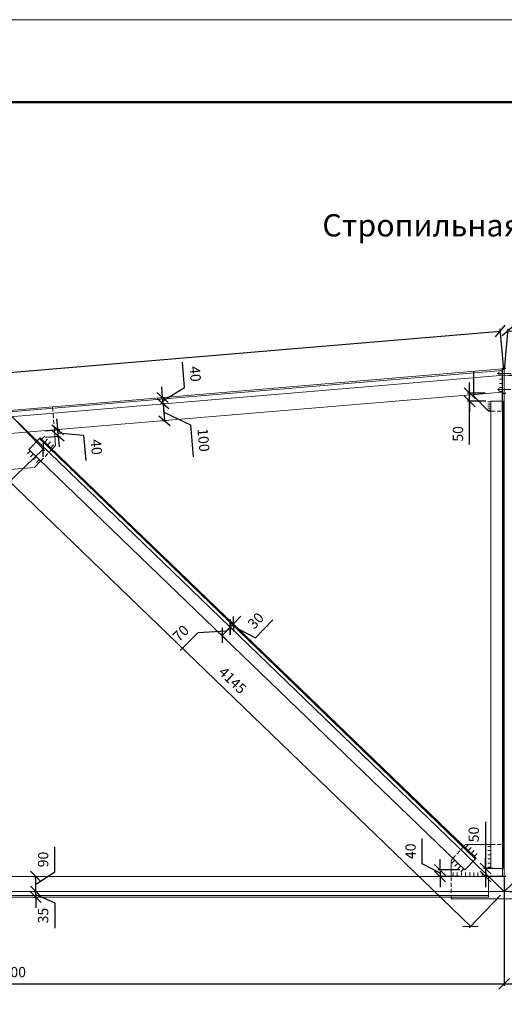
# Model space of a CAD drawing. Units: millimetres. Extents: x -2791 to 6437, y -12076 to -4266.
# Drawn here: x 4212 to 4271, y -11776 to -11656 of the extents above; entities that cross this region are included whole.
import ezdxf

# ---------------------------------------------------------------- set-up
doc = ezdxf.new("R2010")
doc.units = ezdxf.units.MM
doc.linetypes.add('DASHED', pattern=[0.75, 0.5, -0.25])
for name, color, linetype, lineweight in [('Основная 0.15мм', 7, 'Continuous', 15), ('Рамка', 7, 'Continuous', 50), ('Текст в рамке', 7, 'Continuous', 15)]:
    doc.layers.add(name, color=color, linetype=linetype, lineweight=lineweight)
doc.styles.add('Arial', font='arial.ttf')
doc.styles.add('GOST 2.304', font='mipgost.ttf')
doc.dimstyles.new('The best 3', dxfattribs={"dimtxt": 1.25, "dimasz": 1.3, "dimexe": 0.25, "dimexo": 0.625, "dimtad": 1, "dimlfac": 50, "dimrnd": 5, "dimtxsty": 'GOST 2.304', "dimblk": 'OBLIQUE', "dimcen": 2.5, "dimadec": 0, "dimazin": 0, "dimtfac": 1, "dimtmove": 1, "dimatfit": 3, "dimfxl": 1, "dimarcsym": 0})

# ---------------------------------------------------------------- blocks, each defined once
blk = doc.blocks.new('_Oblique')
at = {"color": 0, "linetype": 'ByBlock', "lineweight": -2}
blk.add_line((-0.5, -0.5), (0.5, 0.5), dxfattribs=at)
blk = doc.blocks.new('*D410')
at = {"color": 0, "lineweight": -2, "transparency": 16777216}
for p, q in [((4237.33, -11730.02), (4237.72, -11729.62)), ((4237.33, -11730.02), (4237.72, -11729.62)), ((4237.55, -11729.47), (4237.89, -11729.8)), ((4237.72, -11729.62), (4238.62, -11728.69)), ((4240.4, -11731.31), (4242.51, -11729.12)), ((4237.33, -11730.02), (4236.43, -11730.95)), ((4237.17, -11729.86), (4237.51, -11730.19)), ((4237.52, -11729.82), (4240.4, -11731.31))]:
    blk.add_line(p, q, dxfattribs=at)
at = {"layer": 'Defpoints', "color": 0, "lineweight": 15, "transparency": 16777216}
for p in [(4236.72, -11729.43), (4237.1, -11729.03), (4237.72, -11729.62)]:
    blk.add_point(p, dxfattribs=at)
at = {"color": 0, "lineweight": -2, "transparency": 16777216, "xscale": 1.3, "yscale": 1.3, "zscale": 1.3}
for p, rotation in [((4237.33, -11730.02), 46.00438308532829), ((4237.72, -11729.62), 226.0043830853283)]:
    blk.add_blockref('_Oblique', p, dxfattribs=dict(at, rotation=rotation))
at = {"color": 0, "lineweight": 15, "transparency": 16777216, "insert": (4240.55, -11729.34), "char_height": 1.25, "attachment_point": 5, "rotation": 46.0044, "style": 'Arial'}
blk.add_mtext('30', dxfattribs=at)
blk = doc.blocks.new('*D419')
at = {"color": 0, "lineweight": -2, "transparency": 16777216}
for p, q in [((4213.78, -11762.06), (4213.78, -11760.76)), ((4213.5, -11762.06), (4214.03, -11762.06)), ((4213.5, -11762.75), (4214.03, -11762.75)), ((4213.78, -11762.75), (4213.78, -11762.06)), ((4213.78, -11762.75), (4213.78, -11762.06)), ((4213.78, -11762.41), (4216.09, -11763.45)), ((4213.78, -11762.75), (4213.78, -11764.05)), ((4216.09, -11763.45), (4216.09, -11766.5))]:
    blk.add_line(p, q, dxfattribs=at)
at = {"layer": 'Defpoints', "color": 0, "lineweight": 15, "transparency": 16777216}
for p in [(4212.87, -11762.06), (4212.87, -11762.75), (4213.78, -11762.06)]:
    blk.add_point(p, dxfattribs=at)
at = {"color": 0, "lineweight": -2, "transparency": 16777216, "xscale": 1.3, "yscale": 1.3, "zscale": 1.3}
for p, rotation in [((4213.78, -11762.06), 270), ((4213.78, -11762.75), 90)]:
    blk.add_blockref('_Oblique', p, dxfattribs=dict(at, rotation=rotation))
at = {"color": 0, "lineweight": 15, "transparency": 16777216, "insert": (4214.83, -11764.98), "char_height": 1.25, "attachment_point": 5, "rotation": 90, "style": 'Arial'}
blk.add_mtext('35', dxfattribs=at)
blk = doc.blocks.new('*D424')
at = {"color": 0, "lineweight": -2, "transparency": 16777216}
for p, q in [((4231.81, -11700.97), (4231.55, -11697.89)), ((4229.13, -11702.17), (4229.03, -11700.87)), ((4229.17, -11702.55), (4231.81, -11700.97)), ((4228.82, -11702.2), (4229.38, -11702.15)), ((4229.2, -11702.93), (4229.13, -11702.17)), ((4229.2, -11702.93), (4229.13, -11702.17)), ((4228.89, -11702.95), (4229.45, -11702.91)), ((4229.2, -11702.93), (4229.31, -11704.22))]:
    blk.add_line(p, q, dxfattribs=at)
at = {"layer": 'Defpoints', "color": 0, "lineweight": 15, "transparency": 16777216}
for p in [(4228.2, -11702.25), (4229.13, -11702.17), (4228.27, -11703.01)]:
    blk.add_point(p, dxfattribs=at)
at = {"color": 0, "lineweight": -2, "transparency": 16777216, "xscale": 1.3, "yscale": 1.3, "zscale": 1.3}
for p, rotation in [((4229.13, -11702.17), 274.8110556068518), ((4229.2, -11702.93), 94.81105560685175)]:
    blk.add_blockref('_Oblique', p, dxfattribs=dict(at, rotation=rotation))
at = {"color": 0, "lineweight": 15, "transparency": 16777216, "insert": (4232.94, -11699.32), "char_height": 1.25, "attachment_point": 5, "rotation": 274.8111, "style": 'Arial'}
blk.add_mtext('40', dxfattribs=at)
blk = doc.blocks.new('*D440')
at = {"color": 0, "lineweight": -2, "transparency": 16777216}
for p, q in [((4216.09, -11759.69), (4216.09, -11756.66)), ((4213.5, -11760.25), (4214.03, -11760.25)), ((4213.78, -11761.16), (4216.09, -11759.69)), ((4213.78, -11762.06), (4213.78, -11760.25)), ((4213.5, -11762.06), (4214.03, -11762.06))]:
    blk.add_line(p, q, dxfattribs=at)
at = {"layer": 'Defpoints', "color": 0, "lineweight": 15, "transparency": 16777216}
for p in [(4212.87, -11760.25), (4213.78, -11760.25), (4212.87, -11762.06)]:
    blk.add_point(p, dxfattribs=at)
at = {"color": 0, "lineweight": -2, "transparency": 16777216, "xscale": 1.3, "yscale": 1.3, "zscale": 1.3}
for p, rotation in [((4213.78, -11760.25), 90), ((4213.78, -11762.06), 270)]:
    blk.add_blockref('_Oblique', p, dxfattribs=dict(at, rotation=rotation))
at = {"color": 0, "lineweight": 15, "transparency": 16777216, "insert": (4214.83, -11758.18), "char_height": 1.25, "attachment_point": 5, "rotation": 90, "style": 'Arial'}
blk.add_mtext('90', dxfattribs=at)
blk = doc.blocks.new('*D443')
at = {"color": 0, "lineweight": -2, "transparency": 16777216}
for p, q in [((4228.89, -11702.95), (4229.45, -11702.91)), ((4229.2, -11702.93), (4229.37, -11704.97)), ((4229.29, -11703.95), (4232.52, -11705.49)), ((4229.06, -11705), (4229.62, -11704.95)), ((4232.52, -11705.49), (4232.85, -11709.37))]:
    blk.add_line(p, q, dxfattribs=at)
at = {"layer": 'Defpoints', "color": 0, "lineweight": 15, "transparency": 16777216}
for p in [(4228.27, -11703.01), (4228.44, -11705.05), (4229.37, -11704.97)]:
    blk.add_point(p, dxfattribs=at)
at = {"color": 0, "lineweight": -2, "transparency": 16777216, "xscale": 1.3, "yscale": 1.3, "zscale": 1.3}
for p, rotation in [((4229.2, -11702.93), 94.87831438906336), ((4229.37, -11704.97), 274.8783143890633)]:
    blk.add_blockref('_Oblique', p, dxfattribs=dict(at, rotation=rotation))
at = {"color": 0, "lineweight": 15, "transparency": 16777216, "insert": (4233.94, -11707.33), "char_height": 1.25, "attachment_point": 5, "rotation": 274.8783, "style": 'Arial'}
blk.add_mtext('100', dxfattribs=at)
blk = doc.blocks.new('*D448')
at = {"color": 0, "lineweight": -2, "transparency": 16777216}
for p, q in [((4211.31, -11704.92), (4214.86, -11708.62)), ((4214.68, -11708.44), (4154.68, -11766.03)), ((4151.3, -11762.51), (4154.85, -11766.21))]:
    blk.add_line(p, q, dxfattribs=at)
at = {"layer": 'Defpoints', "color": 0, "lineweight": 15, "transparency": 16777216}
for p in [(4210.87, -11704.47), (4150.87, -11762.06), (4154.68, -11766.03)]:
    blk.add_point(p, dxfattribs=at)
at = {"color": 0, "lineweight": -2, "transparency": 16777216, "xscale": 1.3, "yscale": 1.3, "zscale": 1.3}
for p, rotation in [((4214.68, -11708.44), 43.82503340039914), ((4154.68, -11766.03), 223.8250334003991)]:
    blk.add_blockref('_Oblique', p, dxfattribs=dict(at, rotation=rotation))
at = {"color": 0, "lineweight": 15, "transparency": 16777216, "insert": (4183.81, -11736.32), "char_height": 1.25, "attachment_point": 5, "rotation": 43.825, "style": 'Arial'}
blk.add_mtext('4160', dxfattribs=at)
blk = doc.blocks.new('*D449')
at = {"color": 0, "lineweight": -2, "transparency": 16777216}
for p, q in [((4210.44, -11704.92), (4206.63, -11708.86)), ((4206.8, -11708.68), (4266.45, -11766.28)), ((4270.09, -11762.51), (4266.28, -11766.46))]:
    blk.add_line(p, q, dxfattribs=at)
at = {"layer": 'Defpoints', "color": 0, "lineweight": 15, "transparency": 16777216}
for p in [(4210.87, -11704.47), (4270.52, -11762.06), (4266.45, -11766.28)]:
    blk.add_point(p, dxfattribs=at)
at = {"color": 0, "lineweight": -2, "transparency": 16777216, "xscale": 1.3, "yscale": 1.3, "zscale": 1.3}
for p, rotation in [((4206.8, -11708.68), 136.0043830852308), ((4266.45, -11766.28), 316.0043830852308)]:
    blk.add_blockref('_Oblique', p, dxfattribs=dict(at, rotation=rotation))
at = {"color": 0, "lineweight": 15, "transparency": 16777216, "insert": (4237.51, -11736.57), "char_height": 1.25, "attachment_point": 5, "rotation": 316.0044, "style": 'Arial'}
blk.add_mtext('4145', dxfattribs=at)
blk = doc.blocks.new('*D458')
at = {"color": 0, "lineweight": -2, "transparency": 16777216}
for p, q in [((4030.52, -11760.35), (4030.52, -11779.09)), ((4510.52, -11760.35), (4510.52, -11779.09)), ((4030.52, -11778.84), (4510.52, -11778.84))]:
    blk.add_line(p, q, dxfattribs=at)
at = {"layer": 'Defpoints', "color": 0, "lineweight": 15, "transparency": 16777216}
for p in [(4030.52, -11759.72), (4510.52, -11759.72), (4510.52, -11778.84)]:
    blk.add_point(p, dxfattribs=at)
at = {"color": 0, "lineweight": -2, "transparency": 16777216, "xscale": 1.3, "yscale": 1.3, "zscale": 1.3, "rotation": 180}
blk.add_blockref('_Oblique', (4030.52, -11778.84), dxfattribs=at)
at = {"color": 0, "lineweight": -2, "transparency": 16777216, "xscale": 1.3, "yscale": 1.3, "zscale": 1.3}
blk.add_blockref('_Oblique', (4510.52, -11778.84), dxfattribs=at)
at = {"color": 0, "lineweight": 15, "transparency": 16777216, "insert": (4270.52, -11777.58), "char_height": 1.25, "attachment_point": 5, "style": 'Arial'}
blk.add_mtext('24000', dxfattribs=at)
blk = doc.blocks.new('*D461')
at = {"color": 0, "lineweight": -2, "transparency": 16777216}
for p, q in [((4271.15, -11699.45), (4275.54, -11699.45)), ((4275.29, -11699.45), (4275.29, -11762.06)), ((4271.15, -11762.06), (4275.54, -11762.06))]:
    blk.add_line(p, q, dxfattribs=at)
at = {"layer": 'Defpoints', "color": 0, "lineweight": 15, "transparency": 16777216}
for p in [(4270.52, -11699.45), (4270.52, -11762.06), (4275.29, -11762.06)]:
    blk.add_point(p, dxfattribs=at)
at = {"color": 0, "lineweight": -2, "transparency": 16777216, "xscale": 1.3, "yscale": 1.3, "zscale": 1.3}
for p, rotation in [((4275.29, -11699.45), 90), ((4275.29, -11762.06), 270)]:
    blk.add_blockref('_Oblique', p, dxfattribs=dict(at, rotation=rotation))
at = {"color": 0, "lineweight": 15, "transparency": 16777216, "insert": (4274.02, -11730.76), "char_height": 1.25, "attachment_point": 5, "rotation": 90, "style": 'Arial'}
blk.add_mtext('3130', dxfattribs=at)
blk = doc.blocks.new('*D462')
at = {"color": 0, "lineweight": -2, "transparency": 16777216}
for p, q in [((4270.47, -11698.83), (4270.05, -11693.86)), ((4030.07, -11714.31), (4270.07, -11694.11)), ((4030.47, -11719.03), (4030.05, -11714.06))]:
    blk.add_line(p, q, dxfattribs=at)
at = {"layer": 'Defpoints', "color": 0, "lineweight": 15, "transparency": 16777216}
for p in [(4270.07, -11694.11), (4270.52, -11699.45), (4030.52, -11719.65)]:
    blk.add_point(p, dxfattribs=at)
at = {"color": 0, "lineweight": -2, "transparency": 16777216, "xscale": 1.3, "yscale": 1.3, "zscale": 1.3}
for p, rotation in [((4270.07, -11694.11), 4.81104690014623), ((4030.07, -11714.31), 184.8110469001462)]:
    blk.add_blockref('_Oblique', p, dxfattribs=dict(at, rotation=rotation))
at = {"color": 0, "lineweight": 15, "transparency": 16777216, "insert": (4149.96, -11702.95), "char_height": 1.25, "attachment_point": 5, "rotation": 4.811, "style": 'Arial'}
blk.add_mtext('12040', dxfattribs=at)
blk = doc.blocks.new('*D463')
at = {"color": 0, "lineweight": -2, "transparency": 16777216}
for p, q in [((4270.57, -11698.83), (4270.99, -11693.86)), ((4510.97, -11714.31), (4270.97, -11694.11)), ((4510.57, -11719.03), (4510.99, -11714.06))]:
    blk.add_line(p, q, dxfattribs=at)
at = {"layer": 'Defpoints', "color": 0, "lineweight": 15, "transparency": 16777216}
for p in [(4270.97, -11694.11), (4270.52, -11699.45), (4510.52, -11719.65)]:
    blk.add_point(p, dxfattribs=at)
at = {"color": 0, "lineweight": -2, "transparency": 16777216, "xscale": 1.3, "yscale": 1.3, "zscale": 1.3}
for p, rotation in [((4270.97, -11694.11), 175.1889530998537), ((4510.97, -11714.31), 355.1889530998537)]:
    blk.add_blockref('_Oblique', p, dxfattribs=dict(at, rotation=rotation))
at = {"color": 0, "lineweight": 15, "transparency": 16777216, "insert": (4391.08, -11702.95), "char_height": 1.25, "attachment_point": 5, "rotation": 355.189, "style": 'Arial'}
blk.add_mtext('12040', dxfattribs=at)
blk = doc.blocks.new('*D475')
at = {"color": 0, "lineweight": -2, "transparency": 16777216}
for p, q in [((4268.26, -11753.63), (4268.26, -11759.28)), ((4268.26, -11759.28), (4268.26, -11757.98)), ((4269.15, -11759.28), (4268.01, -11759.28)), ((4268.26, -11759.28), (4268.26, -11760.25)), ((4268.26, -11759.28), (4268.26, -11760.25)), ((4270.72, -11760.25), (4268.01, -11760.25)), ((4268.26, -11760.25), (4268.26, -11761.55))]:
    blk.add_line(p, q, dxfattribs=at)
at = {"layer": 'Defpoints', "color": 0, "lineweight": 15, "transparency": 16777216}
for p in [(4269.77, -11759.28), (4268.26, -11760.25), (4271.35, -11760.25)]:
    blk.add_point(p, dxfattribs=at)
at = {"color": 0, "lineweight": -2, "transparency": 16777216, "xscale": 1.3, "yscale": 1.3, "zscale": 1.3}
for p, rotation in [((4268.26, -11759.28), 270), ((4268.26, -11760.25), 90)]:
    blk.add_blockref('_Oblique', p, dxfattribs=dict(at, rotation=rotation))
at = {"color": 0, "lineweight": 15, "transparency": 16777216, "insert": (4267, -11755.15), "char_height": 1.25, "attachment_point": 5, "rotation": 90, "style": 'Arial'}
blk.add_mtext('50', dxfattribs=at)
blk = doc.blocks.new('*D476')
at = {"color": 0, "lineweight": -2, "transparency": 16777216}
for p, q in [((4260.6, -11758.72), (4260.6, -11755.64)), ((4262.75, -11759.45), (4262.75, -11758.15)), ((4262.75, -11759.85), (4260.6, -11758.72)), ((4265.14, -11759.45), (4262.5, -11759.45)), ((4262.75, -11759.45), (4262.75, -11760.25)), ((4262.75, -11759.45), (4262.75, -11760.25)), ((4265.14, -11760.25), (4262.5, -11760.25)), ((4262.75, -11760.25), (4262.75, -11761.55))]:
    blk.add_line(p, q, dxfattribs=at)
at = {"layer": 'Defpoints', "color": 0, "lineweight": 15, "transparency": 16777216}
for p in [(4265.76, -11759.45), (4262.75, -11760.25), (4265.76, -11760.25)]:
    blk.add_point(p, dxfattribs=at)
at = {"color": 0, "lineweight": -2, "transparency": 16777216, "xscale": 1.3, "yscale": 1.3, "zscale": 1.3}
for p, rotation in [((4262.75, -11759.45), 270), ((4262.75, -11760.25), 90)]:
    blk.add_blockref('_Oblique', p, dxfattribs=dict(at, rotation=rotation))
at = {"color": 0, "lineweight": 15, "transparency": 16777216, "insert": (4259.34, -11757.18), "char_height": 1.25, "attachment_point": 5, "rotation": 90, "style": 'Arial'}
blk.add_mtext('40', dxfattribs=at)
blk = doc.blocks.new('*D477')
at = {"color": 0, "lineweight": -2, "transparency": 16777216}
for p, q in [((4216.44, -11706.06), (4216.33, -11704.76)), ((4214.88, -11706.19), (4216.69, -11706.04)), ((4214.95, -11706.99), (4216.75, -11706.84)), ((4216.51, -11706.86), (4216.44, -11706.06)), ((4216.51, -11706.86), (4216.44, -11706.06)), ((4216.47, -11706.46), (4219.57, -11706.74)), ((4216.51, -11706.86), (4216.61, -11708.16)), ((4219.57, -11706.74), (4219.83, -11709.82))]:
    blk.add_line(p, q, dxfattribs=at)
at = {"layer": 'Defpoints', "color": 0, "lineweight": 15, "transparency": 16777216}
for p in [(4214.26, -11706.24), (4214.33, -11707.04), (4216.44, -11706.06)]:
    blk.add_point(p, dxfattribs=at)
at = {"color": 0, "lineweight": -2, "transparency": 16777216, "xscale": 1.3, "yscale": 1.3, "zscale": 1.3}
for p, rotation in [((4216.44, -11706.06), 274.8110556067703), ((4216.51, -11706.86), 94.81105560677028)]:
    blk.add_blockref('_Oblique', p, dxfattribs=dict(at, rotation=rotation))
at = {"color": 0, "lineweight": 15, "transparency": 16777216, "insert": (4220.96, -11708.18), "char_height": 1.25, "attachment_point": 5, "rotation": 274.8111, "style": 'Arial'}
blk.add_mtext('40', dxfattribs=at)
blk = doc.blocks.new('*D571')
at = {"color": 0, "lineweight": -2, "transparency": 16777216}
for p, q in [((4266.34, -11701.65), (4266.34, -11700.35)), ((4268.21, -11701.65), (4266.09, -11701.65)), ((4266.34, -11702.63), (4266.34, -11701.65)), ((4266.34, -11702.63), (4266.34, -11701.65)), ((4268.3, -11702.63), (4266.09, -11702.63)), ((4266.34, -11702.63), (4266.34, -11703.93)), ((4266.34, -11707.88), (4266.34, -11702.63))]:
    blk.add_line(p, q, dxfattribs=at)
at = {"layer": 'Defpoints', "color": 0, "lineweight": 15, "transparency": 16777216}
for p in [(4266.34, -11701.65), (4268.84, -11701.65), (4268.92, -11702.63)]:
    blk.add_point(p, dxfattribs=at)
at = {"color": 0, "lineweight": -2, "transparency": 16777216, "xscale": 1.3, "yscale": 1.3, "zscale": 1.3}
for p, rotation in [((4266.34, -11701.65), 270), ((4266.34, -11702.63), 90)]:
    blk.add_blockref('_Oblique', p, dxfattribs=dict(at, rotation=rotation))
at = {"color": 0, "lineweight": 15, "transparency": 16777216, "insert": (4265.09, -11706.58), "char_height": 1.25, "attachment_point": 5, "rotation": 90, "style": 'GOST 2.304'}
blk.add_mtext('50', dxfattribs=at)
blk = doc.blocks.new('*D682')
at = {"color": 0, "lineweight": -2, "transparency": 16777216}
for p, q in [((4270.52, -11760.35), (4270.52, -11773.5)), ((4150.87, -11763.07), (4150.87, -11773.5)), ((4150.87, -11773.25), (4270.52, -11773.25))]:
    blk.add_line(p, q, dxfattribs=at)
at = {"layer": 'Defpoints', "color": 0, "lineweight": 15, "transparency": 16777216}
for p in [(4270.52, -11759.72), (4150.87, -11762.45), (4270.52, -11773.25)]:
    blk.add_point(p, dxfattribs=at)
at = {"color": 0, "lineweight": -2, "transparency": 16777216, "xscale": 1.3, "yscale": 1.3, "zscale": 1.3, "rotation": 180}
blk.add_blockref('_Oblique', (4150.87, -11773.25), dxfattribs=at)
at = {"color": 0, "lineweight": -2, "transparency": 16777216, "xscale": 1.3, "yscale": 1.3, "zscale": 1.3}
blk.add_blockref('_Oblique', (4270.52, -11773.25), dxfattribs=at)
at = {"color": 0, "lineweight": 15, "transparency": 16777216, "insert": (4210.7, -11771.99), "char_height": 1.25, "attachment_point": 5, "style": 'Arial'}
blk.add_mtext('6000', dxfattribs=at)
blk = doc.blocks.new('*D683')
at = {"color": 0, "lineweight": -2, "transparency": 16777216}
for p, q in [((4390.17, -11760.35), (4390.17, -11773.5)), ((4270.52, -11761.87), (4270.52, -11773.5)), ((4270.52, -11773.25), (4390.17, -11773.25))]:
    blk.add_line(p, q, dxfattribs=at)
at = {"layer": 'Defpoints', "color": 0, "lineweight": 15, "transparency": 16777216}
for p in [(4390.17, -11759.72), (4270.52, -11761.24), (4390.17, -11773.25)]:
    blk.add_point(p, dxfattribs=at)
at = {"color": 0, "lineweight": -2, "transparency": 16777216, "xscale": 1.3, "yscale": 1.3, "zscale": 1.3, "rotation": 180}
blk.add_blockref('_Oblique', (4270.52, -11773.25), dxfattribs=at)
at = {"color": 0, "lineweight": -2, "transparency": 16777216, "xscale": 1.3, "yscale": 1.3, "zscale": 1.3}
blk.add_blockref('_Oblique', (4390.17, -11773.25), dxfattribs=at)
at = {"color": 0, "lineweight": 15, "transparency": 16777216, "insert": (4330.35, -11771.99), "char_height": 1.25, "attachment_point": 5, "style": 'Arial'}
blk.add_mtext('6000', dxfattribs=at)
blk = doc.blocks.new('*D685')
at = {"color": 0, "lineweight": -2, "transparency": 16777216}
for p, q in [((4233.43, -11730.69), (4231.29, -11732.82)), ((4236.85, -11730.5), (4233.43, -11730.69)), ((4236.92, -11731.59), (4236.17, -11730.83)), ((4236.34, -11731.01), (4237.35, -11730)), ((4237.93, -11730.58), (4237.18, -11729.82))]:
    blk.add_line(p, q, dxfattribs=at)
at = {"layer": 'Defpoints', "color": 0, "lineweight": 15, "transparency": 16777216}
for p in [(4237.35, -11730), (4237.36, -11732.03), (4238.37, -11731.02)]:
    blk.add_point(p, dxfattribs=at)
at = {"color": 0, "lineweight": -2, "transparency": 16777216, "xscale": 1.3, "yscale": 1.3, "zscale": 1.3}
for p, rotation in [((4237.35, -11730), 44.95783106263619), ((4236.34, -11731.01), 224.9578310626362)]:
    blk.add_blockref('_Oblique', p, dxfattribs=dict(at, rotation=rotation))
at = {"color": 0, "lineweight": 15, "transparency": 16777216, "insert": (4231.47, -11730.86), "char_height": 1.25, "attachment_point": 5, "rotation": 44.9578, "style": 'Arial'}
blk.add_mtext('70', dxfattribs=at)

msp = doc.modelspace()

# ---------------------------------------------------------------- linework, layer by layer
at = {"lineweight": 15}
for p, q in [((4031.973636, -11718.763752), (4270.320002, -11698.702933)), ((4270.520002, -11701.525881), (4270.520002, -11698.686099)), ((4270.520807, -11701.635522), (4270.520807, -11698.590948)), ((4031.973636, -11718.935828), (4270.320002, -11698.875009)), ((4271.360865, -11699.264893), (4269.680989, -11699.264893)), ((4269.857155, -11699.095232), (4269.857155, -11699.434555)), ((4270.317033, -11698.953016), (4269.942033, -11698.953367)), ((4270.317502, -11699.453015), (4269.942502, -11699.453367)), ((4270.520051, -11698.85818), (4270.520002, -11698.858176)), ((4269.857155, -11701.046336), (4269.857155, -11701.385659)), ((4270.316372, -11700.453017), (4269.941373, -11700.453368)), ((4270.31797, -11699.953015), (4269.94297, -11699.953366)), ((4270.318897, -11700.941885), (4269.943897, -11700.942236)), ((4031.973636, -11721.584486), (4270.320002, -11701.523667)), ((4271.345243, -11701.215997), (4269.713603, -11701.215997)), ((4270.319365, -11701.441884), (4269.944365, -11701.442236)), ((4270.520002, -11701.506834), (4270.520807, -11701.506766)), ((4268.915869, -11702.959697), (4268.540869, -11702.959697)), ((4268.915869, -11703.459697), (4268.540869, -11703.459697)), ((4268.917935, -11702.704132), (4268.542935, -11702.704132)), ((4268.917935, -11703.204132), (4268.542935, -11703.204132)), ((4268.920002, -11759.281715), (4268.920002, -11702.626315)), ((4268.920002, -11702.626315), (4270.420002, -11702.626315)), ((4270.320002, -11759.281715), (4270.320002, -11702.626315)), ((4270.417935, -11702.704132), (4270.320002, -11702.704132)), ((4270.417935, -11702.803782), (4270.320002, -11702.803782)), ((4270.417935, -11702.937232), (4270.320002, -11702.937232)), ((4270.417935, -11703.070682), (4270.320002, -11703.070682)), ((4270.417935, -11703.204132), (4270.320002, -11703.204132)), ((4270.417935, -11703.337582), (4270.320002, -11703.337582)), ((4270.417935, -11703.459765), (4270.320002, -11703.459765)), ((4270.420002, -11759.281715), (4270.420002, -11702.626315)), ((4268.917935, -11703.704132), (4268.542935, -11703.704132)), ((4268.633844, -11703.826353), (4268.920002, -11703.826315)), ((4270.417935, -11703.581949), (4270.320002, -11703.581949)), ((4270.417935, -11703.704132), (4270.320002, -11703.704132)), ((4214.329634, -11707.043121), (4212.956716, -11708.463466)), ((4267.137638, -11758.031411), (4214.329634, -11707.043121)), ((4214.509483, -11707.216772), (4214.856992, -11706.857259)), ((4216.184056, -11707.999605), (4216.037984, -11706.111451)), ((4267.052329, -11758.119667), (4214.244326, -11707.131377)), ((4214.869179, -11707.564074), (4215.216688, -11707.20456)), ((4215.228876, -11707.911375), (4215.576385, -11707.551862)), ((4215.588572, -11708.258677), (4215.936081, -11707.899164)), ((4216.184056, -11707.999605), (4215.766917, -11708.430877)), ((4212.790039, -11708.99758), (4213.137549, -11708.638067)), ((4265.764719, -11759.451755), (4212.956716, -11708.463466)), ((4213.149736, -11709.344882), (4213.497245, -11708.985369)), ((4213.509432, -11709.692184), (4213.856942, -11709.33267)), ((4214.393543, -11709.850781), (4213.614331, -11710.656392)), ((4213.869129, -11710.039485), (4214.216638, -11709.679972)), ((4207.23554, -11711.193273), (4213.614331, -11710.656392)), ((4265.823869, -11756.374824), (4265.636383, -11756.581888)), ((4265.816232, -11756.755539), (4266.163741, -11756.396026)), ((4265.823869, -11756.374824), (4268.920002, -11756.375058)), ((4266.175928, -11757.102841), (4266.523437, -11756.743327)), ((4266.535625, -11757.450142), (4266.883134, -11757.090629)), ((4268.920002, -11756.607583), (4268.545002, -11756.607583)), ((4268.920002, -11757.107583), (4268.545002, -11757.107583)), ((4270.320002, -11756.375058), (4270.320002, -11760.251755)), ((4270.41834, -11756.474474), (4270.320406, -11756.474474)), ((4270.41834, -11756.607924), (4270.320406, -11756.607924)), ((4270.41834, -11756.741374), (4270.320406, -11756.741374)), ((4270.41834, -11756.874824), (4270.320406, -11756.874824)), ((4270.41834, -11757.008274), (4270.320406, -11757.008274)), ((4270.41834, -11757.130457), (4270.320406, -11757.130457)), ((4264.316576, -11758.053513), (4264.097419, -11758.29788)), ((4264.097419, -11758.29788), (4264.097419, -11760.251755)), ((4264.190699, -11758.627022), (4264.538208, -11758.267508)), ((4267.137638, -11758.031411), (4265.764719, -11759.451755)), ((4266.895321, -11757.797444), (4267.24283, -11757.437931)), ((4268.920002, -11757.607583), (4268.545002, -11757.607583)), ((4268.920002, -11758.107583), (4268.545002, -11758.107583)), ((4270.417935, -11757.474474), (4270.320002, -11757.474474)), ((4270.417935, -11757.607924), (4270.320002, -11757.607924)), ((4270.417935, -11757.741374), (4270.320002, -11757.741374)), ((4270.417935, -11757.874824), (4270.320002, -11757.874824)), ((4270.417935, -11758.008274), (4270.320002, -11758.008274)), ((4270.417935, -11758.130457), (4270.320002, -11758.130457)), ((4270.417935, -11758.25264), (4270.320002, -11758.25264)), ((4270.417935, -11758.374824), (4270.320002, -11758.374824)), ((4270.41834, -11757.25264), (4270.320406, -11757.25264)), ((4270.41834, -11757.374824), (4270.320406, -11757.374824)), ((4264.550395, -11758.974323), (4264.897904, -11758.61481)), ((4264.910092, -11759.321625), (4265.257601, -11758.962111)), ((4265.269788, -11759.668927), (4265.617297, -11759.309413)), ((4268.920002, -11758.607583), (4268.545002, -11758.607583)), ((4268.920002, -11759.107583), (4268.545002, -11759.107583)), ((4268.920002, -11759.281715), (4270.420002, -11759.281715)), ((4270.41834, -11758.474474), (4270.320406, -11758.474474)), ((4270.41834, -11758.607924), (4270.320406, -11758.607924)), ((4270.41834, -11758.741374), (4270.320406, -11758.741374)), ((4270.41834, -11758.874824), (4270.320406, -11758.874824)), ((4270.41834, -11759.008274), (4270.320406, -11759.008274)), ((4270.41834, -11759.130457), (4270.320406, -11759.130457)), ((4270.41834, -11759.25264), (4270.320406, -11759.25264)), ((4031.874002, -11760.251755), (4268.624002, -11760.251755)), ((4264.347419, -11760.251755), (4264.347419, -11759.751755)), ((4264.847419, -11760.251755), (4264.847419, -11759.751755)), ((4265.347419, -11760.251755), (4265.347419, -11759.751755)), ((4265.847419, -11760.251755), (4265.847419, -11759.751755)), ((4266.347419, -11760.251755), (4266.347419, -11759.751755)), ((4266.847419, -11760.251755), (4266.847419, -11759.751755)), ((4267.347419, -11760.251755), (4267.347419, -11759.751755)), ((4267.847419, -11760.251755), (4267.847419, -11759.751755)), ((4268.347419, -11760.251755), (4268.347419, -11759.751755)), ((4268.624002, -11760.251755), (4268.624002, -11762.751755)), ((4031.874002, -11762.551755), (4268.624002, -11762.551755)), ((4031.874002, -11762.751755), (4268.624002, -11762.751755)), ((4264.097419, -11762.751606), (4264.097419, -11762.951755)), ((4264.097419, -11762.951755), (4276.942584, -11762.951755))]:
    msp.add_line(p, q, dxfattribs=at)
for p, q in [((4270.320002, -11703.826315), (4270.320002, -11698.590948)), ((4270.320002, -11698.590948), (4270.720002, -11698.590948)), ((4266.842468, -11702.009062), (4266.842468, -11698.995625)), ((4268.633807, -11703.826315), (4266.842468, -11702.009062)), ((4270.320002, -11701.635522), (4270.720002, -11701.635522))]:
    msp.add_line(p, q)
at = {"color": 1, "lineweight": 15}
for p, q in [((4030.520002, -11719.650099), (4270.520002, -11699.450099)), ((4270.520002, -11762.061755), (4270.520002, -11699.450099)), ((4510.520002, -11719.650099), (4270.520002, -11699.450099)), ((4270.520002, -11762.061755), (4210.873244, -11704.470368)), ((4270.520002, -11762.061755), (4330.166759, -11704.470368)), ((4030.520002, -11762.061755), (4270.520002, -11762.061755)), ((4510.520002, -11762.061755), (4270.520002, -11762.061755))]:
    msp.add_line(p, q, dxfattribs=at)
at = {"linetype": 'DASHED', "lineweight": 15}
for p, q in [((4216.037984, -11706.111451), (4215.802392, -11703.291498)), ((4268.920002, -11703.826349), (4270.420002, -11703.826349)), ((4215.766917, -11708.430877), (4214.393543, -11709.850781)), ((4265.636383, -11756.581888), (4264.316576, -11758.053513)), ((4268.920002, -11756.375058), (4270.320002, -11756.375058)), ((4264.097419, -11760.251755), (4264.097419, -11762.751606))]:
    msp.add_line(p, q, dxfattribs=at)
at = {"layer": 'Основная 0.15мм'}
for p, q in [((3953.73584, -11656.360604), (4547.972775, -11656.360604)), ((3987.032002, -11666.360604), (4537.972775, -11666.360604))]:
    msp.add_line(p, q, dxfattribs=at)
at = {"layer": 'Рамка'}
msp.add_line((3987.032002, -11666.360604), (4537.972775, -11666.360604), dxfattribs=at)

# ---------------------------------------------------------------- texts
at = {"layer": 'Текст в рамке', "style": 'Arial'}
msp.add_text('Стропильная ферма ФС-1', height=2.7, dxfattribs=at).set_placement((4248.495595, -11682.641652))

# ---------------------------------------------------------------- dimensions: what is measured, and where the dimension line sits
at = {"lineweight": 15}
for p1, p2, distance, picture, middle in [((4030.520002, -11719.650099), (4270.52022, -11699.450118), 5.360821, '*D462', (4149.964553, -11702.949409)), ((4510.520002, -11719.650099), (4270.519783, -11699.450118), -5.360821, '*D463', (4391.07545, -11702.949409)), ((4210.873244, -11704.470368), (4150.870002, -11762.061755), 5.502279, '*D448', (4183.806998, -11736.324367)), ((4210.873244, -11704.470368), (4270.520002, -11762.061755), -5.857729, '*D449', (4237.505258, -11736.571322)), ((4236.722873, -11729.429243), (4237.104904, -11729.033577), -0.848072, '*D410', (4239.928337, -11729.979009))]:
    dim = msp.add_aligned_dim(p1=p1, p2=p2, distance=distance, dimstyle='The best 3', override={"dimtxsty": 'Arial'}, dxfattribs=at)
    dim.commit()
    dim.dimension.update_dxf_attribs({"geometry": picture, "text_midpoint": middle})
for base, p1, p2, angle, picture, middle, dimtype in [((4229.134367, -11702.16939), (4228.265312, -11703.006536), (4228.201461, -11702.24791), 94.81105561, '*D424', (4231.759954, -11700.343252), 161), ((4229.372506, -11704.970081), (4228.266498, -11703.007538), (4228.440786, -11705.049603), 274.87831439, '*D443', (4232.568991, -11706.117614), 161), ((4216.438172, -11706.058721), (4214.329634, -11707.043121), (4214.262195, -11706.241866), 94.81105561, '*D477', (4219.621625, -11707.367129), 161), ((4237.351651, -11729.999663), (4237.363925, -11732.029626), (4238.372759, -11731.022276), 44.95783106, '*D685', (4232.987918, -11731.127293), 161), ((4268.263138, -11760.251755), (4269.770002, -11759.281715), (4271.348946, -11760.251755), 90, '*D475', (4267.416315, -11755.152701), 160), ((4262.746418, -11760.251755), (4265.76448, -11759.45157), (4265.76448, -11760.251755), 90, '*D476', (4260.604823, -11758.098457), 160), ((4213.777762, -11760.251755), (4212.8738, -11762.061755), (4212.8738, -11760.251755), 90, '*D440', (4216.090852, -11759.069059), 160), ((4213.777762, -11762.061755), (4212.8738, -11762.751755), (4212.8738, -11762.061755), 90, '*D419', (4216.090852, -11764.077953), 160)]:
    dim = msp.add_linear_dim(base=base, p1=p1, p2=p2, angle=angle, dimstyle='The best 3', override={"dimtxsty": 'Arial'}, dxfattribs=at)
    dim.commit()
    dim.dimension.update_dxf_attribs({"geometry": picture, "text_midpoint": middle, "dimtype": dimtype})
dim = msp.add_linear_dim(base=(4275.288022, -11762.061755), p1=(4270.520807, -11699.450167), p2=(4270.520002, -11762.061755), angle=90, dimstyle='The best 3', override={"dimtxsty": 'Arial'}, dxfattribs=at)
dim.commit()
dim.dimension.update_dxf_attribs({"geometry": '*D461', "text_midpoint": (4274.024379, -11730.755961)})
dim = msp.add_linear_dim(base=(4266.342666, -11701.648428), p1=(4268.920002, -11702.626315), p2=(4268.837696, -11701.648428), angle=90, dimstyle='The best 3', dxfattribs=at)
dim.commit()
dim.dimension.update_dxf_attribs({"geometry": '*D571', "text_midpoint": (4266.342666, -11706.584445), "dimtype": 160})
dim = msp.add_linear_dim(base=(4510.520002, -11778.841954), p1=(4030.520002, -11759.724561), p2=(4510.520002, -11759.724561), dimstyle='The best 3', override={"dimtxsty": 'Arial'}, dxfattribs=at)
dim.commit()
dim.dimension.update_dxf_attribs({"geometry": '*D458', "text_midpoint": (4270.520002, -11777.578738)})
for base, p1, p2, picture, middle in [((4270.520002, -11773.254166), (4150.870002, -11762.449929), (4270.520002, -11759.724561), '*D682', (4210.695002, -11771.99095)), ((4390.170002, -11773.254166), (4270.520002, -11761.243083), (4390.170002, -11759.724561), '*D683', (4330.345002, -11771.99095))]:
    dim = msp.add_linear_dim(base=base, p1=p1, p2=p2, text='6000', dimstyle='The best 3', override={"dimtxsty": 'Arial'}, dxfattribs=at)
    dim.commit()
    dim.dimension.update_dxf_attribs({"geometry": picture, "text_midpoint": middle})

doc.saveas('drawing.dxf')
